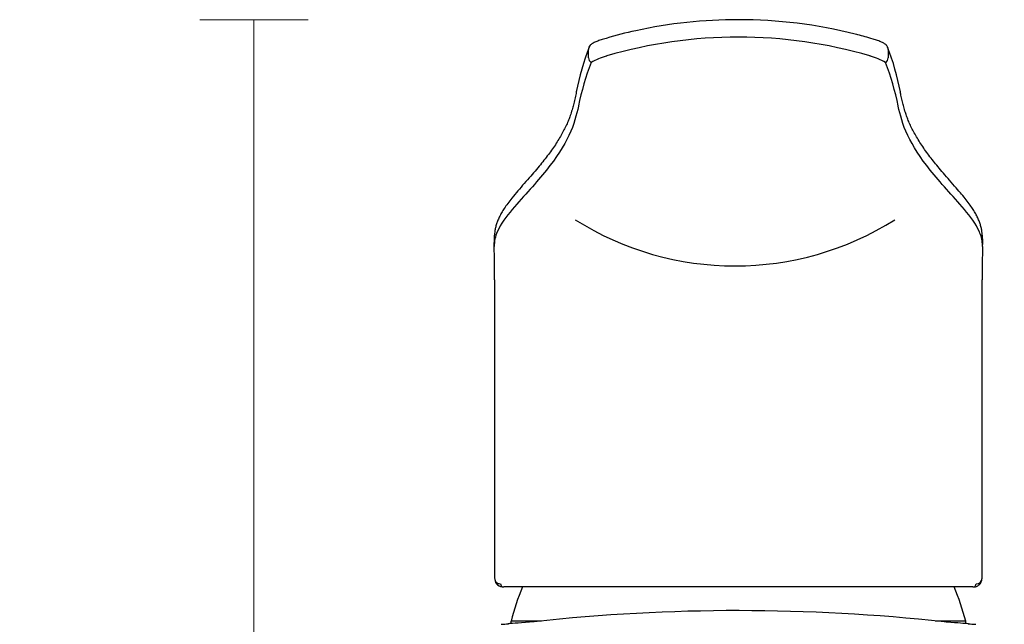
# Model space of a CAD drawing. Units: millimetres. Extents: x -41 to 289, y -45 to 387.
# Drawn here: x -41 to 50, y 307 to 362 of the extents above; entities that cross this region are included whole.
import ezdxf

# ---------------------------------------------------------------- set-up
doc = ezdxf.new("R2010")
doc.units = ezdxf.units.MM
for name, color, linetype in [('Default', 7, 'Continuous'), ('DIMENSION', 255, 'Continuous'), ('DV1_Default', 7, 'Continuous')]:
    doc.layers.add(name, color=color, linetype=linetype)
doc.styles.get("Standard").update_dxf_attribs({"font": 'HV______.TTF', "height": 8})
doc.dimstyles.new('RG Dimension Lines', dxfattribs={"dimscale": 12, "dimtxt": 8, "dimasz": 3.5, "dimexe": 5, "dimexo": 1, "dimgap": 4, "dimtad": 2, "dimtih": 1, "dimtoh": 1, "dimdec": 0, "dimzin": 0, "dimdsep": 46, "dimtxsty": 'Standard', "dimblk": 'NONE', "dimcen": 0, "dimclrd": 256, "dimclre": 256, "dimclrt": 7, "dimadec": 0, "dimazin": 0, "dimtfac": 1, "dimtdec": 0, "dimtmove": 0, "dimatfit": 3, "dimldrblk": 'NONE', "dimfxl": 5, "dimfxlon": 1, "dimtolj": 1, "dimtzin": 0, "dimlwd": 0, "dimlwe": 0, "dimarcsym": 0})

# ---------------------------------------------------------------- blocks, each defined once
blk = doc.blocks.new('SE')
at = {"layer": 'DV1_Default', "color": 7}
for p, q in [((17.552, 465.173), (17.552, 465.933)), ((45.148, 465.933), (45.148, 465.173)), ((8.9, 444.733), (8.9, 417.397)), ((53.8, 417.391), (53.8, 444.733)), ((52.954, 416.469), (9.746, 416.469)), ((13.221, 413.324), (10.4, 413.324)), ((10.4, 413.324), (10.4, 413.102)), ((52.3, 413.324), (49.475, 413.324)), ((52.3, 413.102), (52.3, 413.324))]:
    blk.add_line(p, q, dxfattribs=at)
for centre, radius, start, end in [((31.214, 425.538), 43.145, 89.81935, 102.45427), ((31.486, 425.539), 43.144, 75.73163, 90.18089), ((29.294, 433.391), 35.068, 102.18149, 106.79566), ((31.246, 424.4), 42.674, 89.8599, 106.32994), ((31.454, 424.4), 42.674, 73.66983, 90.14024), ((35.185, 439.512), 28.695, 73.07227, 75.90948), ((18.149, 465.932), 0.597, 138.5969, 179.83974), ((44.555, 465.933), 0.594, 0.06092, 40.83162), ((40.596, 457.39), 24.614, 159.12594, 169.10945), ((20.553, 460.166), 5.341, 105.10421, 121.04508), ((42.137, 460.141), 5.368, 59.01068, 74.86535), ((22.2, 457.414), 24.515, 10.87742, 20.89596), ((40.909, 455.792), 24.785, 158.83834, 168.47467), ((18.052, 465.173), 0.499, 180.0518, 239.53665), ((17.833, 464.714), 0.0449, 139.81772, 145.76902), ((44.85, 464.701), 0.0667, 34.74278, 39.28613), ((44.65, 465.169), 0.499, 300.61746, 359.98871), ((21.791, 455.792), 24.785, 11.52529, 21.1617), ((17.002, 461.927), 0.589, 168.83775, 179.81837), ((45.698, 461.927), 0.589, 0.15649, 11.08316), ((31.047, 473.632), 27.611, 237.769, 302.231), ((-184.792, 454.016), 193.751, 358.16786, 358.46882), ((244.941, 454.743), 191.221, 181.76927, 182.02662), ((-145.853, 444.276), 154.753, 0.20229, 1.31251), ((208.581, 444.276), 154.782, 178.68751, 179.79765), ((9.688, 417.246), 0.777, 184.04895, 274.32244), ((31.35, 408.024), 21.6, 156.97984, 165.79628), ((31.35, 408.024), 21.6, 14.20372, 23.02028), ((31.37, 240.884), 173.41, 83.72928, 96.23573), ((-6.396, 636.99), 224.517, 274.05733, 274.23281), ((68.905, 634.509), 222.028, 265.76851, 265.94708)]:
    blk.add_arc(centre, radius, start, end, dxfattribs=at)
for centre, major_axis, start_param, end_param in [((9.746, 416.769), (0, -0.3), 4.711558, 6.283185), ((52.954, 416.769), (0, 0.3), 3.141593, 4.71322)]:
    blk.add_ellipse(centre, major_axis=major_axis, ratio=0.975366, start_param=start_param, end_param=end_param, dxfattribs=at)
for points, knots in [([(19.164, 466.968), (19.077, 466.941), (18.93, 466.897), (18.704, 466.824), (18.497, 466.753), (18.302, 466.68), (18.128, 466.609), (17.985, 466.541), (17.858, 466.469), (17.751, 466.383), (17.712, 466.338), (17.702, 466.326)], [0, 0, 0, 0, 0.112152, 0.225069, 0.340588, 0.466922, 0.594619, 0.725624, 0.848695, 0.966207, 1, 1, 1, 1]), ([(45.003, 466.321), (45.002, 466.323), (44.985, 466.344), (44.921, 466.407), (44.815, 466.485), (44.692, 466.553), (44.55, 466.618), (44.375, 466.689), (44.183, 466.76), (43.976, 466.831), (43.757, 466.901), (43.618, 466.943), (43.537, 466.968)], [0, 0, 0, 0, 0.006246, 0.076144, 0.179132, 0.299067, 0.427592, 0.548144, 0.674555, 0.786818, 0.89577, 1, 1, 1, 1]), ([(19.247, 465.352), (19.245, 465.354), (19.245, 465.354), (19.245, 465.354), (19.232, 465.348), (19.218, 465.343), (19.204, 465.338), (19.19, 465.333), (19.175, 465.328), (19.161, 465.323)], [0, 0, 0, 0, 0.000579, 0.000579, 0.000579, 0.492484, 0.492484, 0.492484, 1, 1, 1, 1]), ([(43.539, 465.323), (43.524, 465.328), (43.51, 465.333), (43.496, 465.338), (43.482, 465.343), (43.468, 465.348), (43.455, 465.354), (43.455, 465.354), (43.455, 465.354), (43.453, 465.352)], [0, 0, 0, 0, 0.510003, 0.510003, 0.510003, 0.999421, 0.999421, 0.999421, 1, 1, 1, 1]), ([(16.432, 462.047), (16.421, 461.994), (16.378, 461.786), (16.291, 461.378), (16.171, 460.876), (16.033, 460.373), (15.886, 459.902), (15.713, 459.443), (15.522, 459.002), (15.296, 458.537), (15.036, 458.056), (14.742, 457.561), (14.414, 457.054), (14.052, 456.537), (13.657, 456.014), (13.226, 455.472), (12.752, 454.901), (12.218, 454.278), (11.639, 453.622), (11.053, 452.948), (10.541, 452.331), (10.123, 451.792), (9.8, 451.333), (9.54, 450.916), (9.333, 450.527), (9.169, 450.159), (9.045, 449.804), (8.96, 449.47), (8.907, 449.147), (8.9, 448.964), (8.896, 448.866)], [0, 0, 0, 0, 0.016189, 0.074896, 0.126697, 0.173541, 0.223557, 0.261486, 0.301506, 0.34172, 0.382112, 0.422656, 0.463323, 0.504082, 0.544913, 0.584465, 0.627016, 0.671932, 0.720013, 0.766602, 0.809924, 0.842078, 0.8695, 0.893637, 0.915375, 0.935282, 0.953757, 0.971106, 0.986953, 1, 1, 1, 1]), ([(53.81, 448.839), (53.795, 449.06), (53.784, 449.206), (53.738, 449.482), (53.648, 449.827), (53.522, 450.179), (53.36, 450.542), (53.155, 450.923), (52.907, 451.322), (52.603, 451.761), (52.232, 452.246), (51.779, 452.794), (51.241, 453.412), (50.671, 454.063), (50.119, 454.701), (49.635, 455.276), (49.195, 455.818), (48.793, 456.342), (48.414, 456.872), (48.07, 457.389), (47.759, 457.895), (47.485, 458.384), (47.246, 458.854), (47.042, 459.306), (46.873, 459.735), (46.721, 460.189), (46.584, 460.656), (46.46, 461.144), (46.354, 461.617), (46.298, 461.894), (46.267, 462.046)], [0, 0, 0, 0, 0.004928, 0.022632, 0.040062, 0.058589, 0.078454, 0.099909, 0.123262, 0.149839, 0.180583, 0.215749, 0.257992, 0.307363, 0.353977, 0.396546, 0.435209, 0.477213, 0.51819, 0.560002, 0.601437, 0.642482, 0.683132, 0.723389, 0.76326, 0.802794, 0.852261, 0.900426, 0.953864, 1, 1, 1, 1]), ([(16.623, 460.739), (16.447, 459.935), (16.226, 459.039), (15.276, 457.042), (14.578, 455.97), (13.218, 454.266), (12.712, 453.683), (11.638, 452.48), (11.065, 451.862), (9.98, 450.569), (9.463, 449.894), (8.959, 448.732), (8.863, 448.273), (8.86, 447.82)], [0, 0, 0, 0, 0.262765, 0.262765, 0.52553, 0.52553, 0.656912, 0.656912, 0.788295, 0.788295, 0.919677, 0.919677, 1, 1, 1, 1]), ([(53.84, 447.808), (53.842, 447.893), (53.84, 447.977), (53.808, 448.439), (53.707, 448.812), (53.237, 449.894), (52.72, 450.569), (51.635, 451.862), (51.062, 452.48), (49.988, 453.683), (49.482, 454.266), (48.122, 455.97), (47.424, 457.042), (46.474, 459.039), (46.253, 459.935), (46.077, 460.739)], [0, 0, 0, 0, 0.01456, 0.01456, 0.080256, 0.080256, 0.211648, 0.211648, 0.34304, 0.34304, 0.474432, 0.474432, 0.737216, 0.737216, 1, 1, 1, 1]), ([(8.9, 417.386), (8.9, 417.366), (8.9, 417.347), (8.903, 417.292), (8.906, 417.257), (8.911, 417.224)], [0, 0, 0, 0, 0.3436295, 0.3436295, 1, 1, 1, 1]), ([(8.911, 417.224), (8.918, 417.172), (8.929, 417.124), (8.969, 417.011), (9.005, 416.953), (9.142, 416.814), (9.276, 416.769), (9.454, 416.769)], [0, 0, 0, 0, 0.169754, 0.169754, 0.446503, 0.446503, 1, 1, 1, 1]), ([(52.959, 416.472), (52.985, 416.471), (53.064, 416.469), (53.199, 416.491), (53.352, 416.541), (53.489, 416.622), (53.605, 416.731), (53.694, 416.865), (53.756, 417.016), (53.791, 417.188), (53.804, 417.324), (53.799, 417.399), (53.799, 417.409)], [0, 0, 0, 0, 0.048784, 0.171928, 0.283999, 0.390082, 0.502434, 0.613046, 0.726339, 0.848363, 0.98359, 1, 1, 1, 1]), ([(53.246, 416.769), (53.602, 416.769), (53.781, 416.95), (53.8, 417.343), (53.8, 417.364), (53.8, 417.386)], [0, 0, 0, 0, 0.948343, 0.948343, 1, 1, 1, 1]), ([(12.518, 413.267), (12.242, 413.245), (11.989, 413.225), (11.232, 413.165), (10.832, 413.134), (10.344, 413.098), (10.208, 413.088), (10.157, 413.084)], [0, 0, 0, 0, 0.195439, 0.195439, 0.645055, 0.645055, 1, 1, 1, 1]), ([(52.54, 413.085), (52.417, 413.094), (51.872, 413.133), (50.742, 413.222), (50.54, 413.238), (50.324, 413.255)], [0, 0, 0, 0, 0.834235, 0.834235, 1, 1, 1, 1])]:
    blk.add_open_spline(points, degree=3, knots=knots, dxfattribs=at)
for points in [[(8.898, 448.868), (8.898, 448.859), (8.898, 448.849), (8.897, 448.84)], [(8.9, 444.729), (8.9, 444.759), (8.9, 444.788), (8.9, 444.818)], [(53.8, 444.818), (53.8, 444.788), (53.8, 444.759), (53.8, 444.729)], [(53.8, 417.386), (53.8, 417.392), (53.8, 417.398), (53.8, 417.404)]]:
    blk.add_open_spline(points, degree=3, dxfattribs=at)
blk = doc.blocks.new('*D30')
at = {"layer": 'Defpoints', "color": 0, "transparency": 16777216}
for p in [(-19.013, 362.334), (224.686, 362.334), (135.614, 193.554)]:
    blk.add_point(p, dxfattribs=at)
at = {"layer": 'DIMENSION', "lineweight": 0, "transparency": 16777216}
for p, q in [((-14.013, 362.334), (-24.013, 362.334)), ((-19.013, 193.554), (-19.013, 362.334)), ((-14.013, 193.554), (-24.013, 193.554))]:
    blk.add_line(p, q, dxfattribs=at)
at = {"layer": 'DIMENSION', "color": 7, "transparency": 16777216, "insert": (-31.509, 277.944), "char_height": 8, "attachment_point": 5}
blk.add_mtext('\\A1;169', dxfattribs=at)
blk = doc.blocks.new('_None')

msp = doc.modelspace()

# ---------------------------------------------------------------- block references
at = {"layer": 'Default'}
msp.add_blockref('SE', (-5.75, -106.35), dxfattribs=at)

# ---------------------------------------------------------------- dimensions: what is measured, and where the dimension line sits
at = {"layer": 'DIMENSION'}
dim = msp.add_linear_dim(base=(-19.013, 362.334), p1=(135.614, 193.554), p2=(224.686, 362.334), angle=90, dimstyle='RG Dimension Lines', dxfattribs=at)
dim.commit()
dim.dimension.update_dxf_attribs({"geometry": '*D30', "text_midpoint": (-31.509, 277.944)})

doc.saveas('drawing.dxf')
